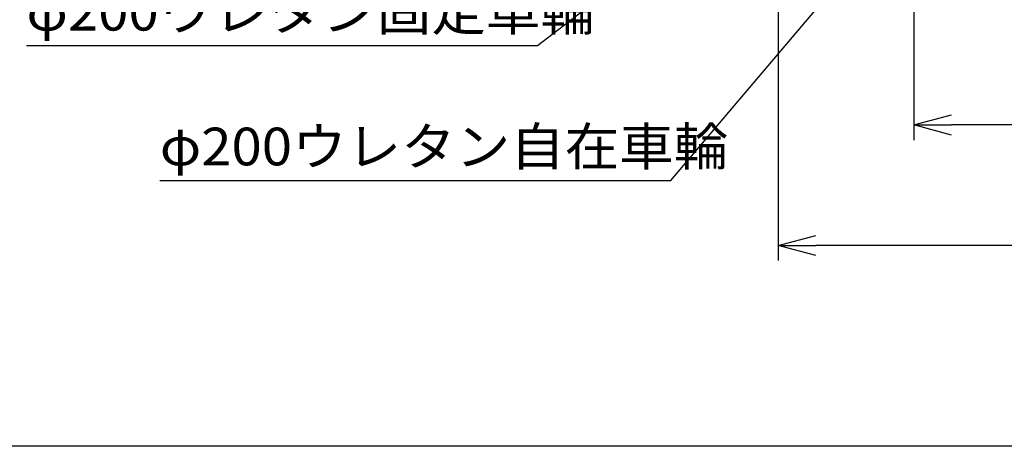
# Model space of a CAD drawing. Extents: x 346 to 6561, y 200 to 4431.
# Drawn here: x 1751 to 2927, y 200 to 709 of the extents above; entities that cross this region are included whole.
import ezdxf

# ---------------------------------------------------------------- set-up
doc = ezdxf.new("R2010")
doc.units = 0
doc.layers.get('0').update_dxf_attribs({"linetype": 'CONTINUOUS'})
doc.layers.add('LAYER005', color=7, linetype='CONTINUOUS')
doc.layers.add('LAYER015', color=7, linetype='CONTINUOUS')
doc.styles.add('ED_VECTOR', font='MONOTXT.SHX', dxfattribs={"bigfont": 'BIGFONT.SHX'})

# ---------------------------------------------------------------- blocks, each defined once
blk = doc.blocks.new('BLKF014')
at = {"layer": 'LAYER015', "color": 3, "linetype": 'CONTINUOUS'}
blk.add_line((6323.348771, 200.02439), (346.243902, 200.02439), dxfattribs=at)
blk = doc.blocks.new('BLKF347')
at = {"color": 5, "linetype": 'CONTINUOUS'}
for p, q in [((2818.513419, 583.658569), (2863.513419, 595.716283)), ((2863.513419, 571.600856), (2818.513419, 583.658569)), ((2818.513419, 583.658569), (2863.513419, 583.658569))]:
    blk.add_line(p, q, dxfattribs=at)
at = {"layer": 'LAYER005', "color": 5, "linetype": 'CONTINUOUS'}
for p, q in [((2818.513419, 959.168319), (2818.513419, 565.658569)), ((4337.791067, 583.658569), (2863.513419, 583.658569))]:
    blk.add_line(p, q, dxfattribs=at)
blk = doc.blocks.new('BLKF348')
at = {"color": 5, "linetype": 'CONTINUOUS'}
for p, q in [((2656.513421, 439.658569), (2701.513421, 451.716283)), ((2701.513421, 427.600856), (2656.513421, 439.658569)), ((2656.513421, 439.658569), (2701.513421, 439.658569))]:
    blk.add_line(p, q, dxfattribs=at)
at = {"layer": 'LAYER005', "color": 5, "linetype": 'CONTINUOUS'}
for p, q in [((2656.513421, 959.168318), (2656.513421, 421.658569)), ((4337.791067, 439.658569), (2701.513421, 439.658569))]:
    blk.add_line(p, q, dxfattribs=at)
blk = doc.blocks.new('BLKF349')
at = {"color": 5, "linetype": 'CONTINUOUS'}
for p, q in [((2634.370509, 898.10188), (2677.358697, 916.057497)), ((2677.358697, 916.057497), (2641.739076, 888.557632)), ((2677.358697, 916.057497), (2649.107643, 879.013383))]:
    blk.add_line(p, q, dxfattribs=at)
at = {"layer": 'LAYER005', "color": 5, "linetype": 'CONTINUOUS'}
for p, q in [((2369.421185, 678.316609), (2641.739076, 888.557632)), ((1759.135471, 678.316609), (2369.421185, 678.316609))]:
    blk.add_line(p, q, dxfattribs=at)
at = {"layer": 'LAYER005', "color": 3, "linetype": 'CONTINUOUS', "style": 'ED_VECTOR', "width": 1.060556}
blk.add_text('φ200ウレタン固定車輪', height=45, dxfattribs=at).set_placement((1759.135254, 696.316406))
blk = doc.blocks.new('BLKF350')
at = {"color": 5, "linetype": 'CONTINUOUS'}
for p, q in [((2815.534571, 874.37848), (2853.8357, 900.900395)), ((2853.8357, 900.900395), (2824.730739, 866.579829)), ((2853.8357, 900.900395), (2833.926906, 858.781178))]:
    blk.add_line(p, q, dxfattribs=at)
at = {"layer": 'LAYER005', "color": 5, "linetype": 'CONTINUOUS'}
for p, q in [((2528.613775, 517.398747), (2824.730739, 866.579829)), ((1918.32806, 517.398747), (2528.613775, 517.398747))]:
    blk.add_line(p, q, dxfattribs=at)
at = {"layer": 'LAYER005', "color": 3, "linetype": 'CONTINUOUS', "style": 'ED_VECTOR', "width": 1.060556}
blk.add_text('φ200ウレタン自在車輪', height=45, dxfattribs=at).set_placement((1918.327637, 535.398987))

msp = doc.modelspace()

# ---------------------------------------------------------------- block references
for name in ['BLKF014', 'BLKF348', 'BLKF347', 'BLKF349', 'BLKF350']:
    msp.add_blockref(name, (0, 0))

doc.saveas('drawing.dxf')
